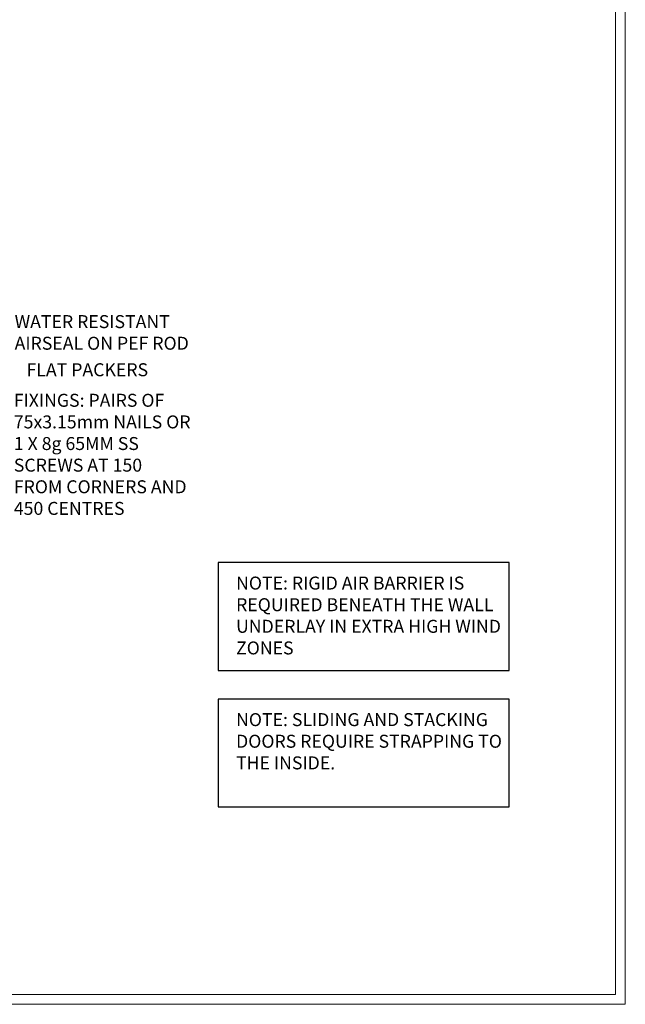
# Model space of a CAD drawing. Extents: x 2886 to 19047, y 28463 to 29865.
# Drawn here: x 5060 to 5247, y 28680 to 28983 of the extents above; entities that cross this region are included whole.
import ezdxf
from ezdxf import colors
from ezdxf.entities.mleader import LeaderData, LeaderLine
from ezdxf.math import Vec2, Vec3

# ---------------------------------------------------------------- set-up
doc = ezdxf.new("R2010")
doc.units = 0
doc.linetypes.add('Dashed', pattern=[564.444447, 282.222223, -282.222223])
doc.layers.get('Defpoints').update_dxf_attribs({"color": 8})
doc.layers.add('Aluminium Systems Ltd Joinery Detail', color=7, linetype='Continuous')
doc.layers.add('Aluminium Systems Ltd Notes', color=7, linetype='Continuous')
doc.layers.add('Viewport', color=7, linetype='Continuous', plot=False)
doc.styles.get("Standard").update_dxf_attribs({"font": 'arial.ttf'})

# ---------------------------------------------------------------- blocks, each defined once
blk = doc.blocks.new('Page Layout')
at = {"layer": 'Aluminium Systems Ltd Joinery Detail', "color": 8, "lineweight": 5}
blk.add_lwpolyline([(0, 730.13), (0, 0), (553.08, 0), (553.08, 730.13)], close=True, dxfattribs=at)
blk = doc.blocks.new('_Open90')
at = {"color": 0, "linetype": 'ByBlock', "lineweight": -2}
for p, q in [((0, 0), (-1, 0)), ((-0.5, 0.5), (0, 0)), ((0, 0), (-0.5, -0.5))]:
    blk.add_line(p, q, dxfattribs=at)
blk = doc.blocks.new('Note Strapping')
at = {"layer": 'Aluminium Systems Ltd Notes', "color": 3}
blk.add_lwpolyline([(-122.63, 40.71), (-32.82, 40.71), (-32.82, 73.96), (-122.63, 73.96)], close=True, dxfattribs=at)
at = {"layer": 'Aluminium Systems Ltd Notes', "color": 3, "insert": (-117.08, 69.63), "char_height": 4, "attachment_point": 1}
blk.add_mtext_dynamic_manual_height_columns('NOTE: SLIDING AND STACKING DOORS REQUIRE STRAPPING TO THE INSIDE.', width=86.2399, gutter_width=12.5, heights=[0], dxfattribs=at)
blk = doc.blocks.new('Liner Sill Text F1G')
at = {"layer": 'Aluminium Systems Ltd Notes', "color": 3, "lineweight": 5, "ltscale": 0.12}
ml = blk.add_multileader_mtext('Standard', dxfattribs=at)
ml.set_content('FLAT PACKERS', color=3)
ml.set_leader_properties(color=8)
ml.set_arrow_properties(name='OPEN90')
ml.build(insert=Vec2(0, 0))
ml.multileader.update_dxf_attribs({"text_left_attachment_type": 2, "text_right_attachment_type": 2})
ctx = ml.context
ctx.base_point, ctx.plane_origin = Vec3(85.27, -31.45), Vec3(153.88, 127.61)
ctx.left_attachment, ctx.right_attachment, ctx.text_align_type = 2, 2, 2
notes = []
notes.append((ctx, [(1, (1, 1, 0), (76.67, -31.45), (1, 0), 8.6, [(0, [(9.52, -15.16)], 0, [])])]))
ctx.mtext.insert, ctx.mtext.width, ctx.mtext.defined_height, ctx.mtext.alignment, ctx.mtext.line_spacing_style, ctx.mtext.flow_direction = Vec3(128.44, -28.78), 63.8711, 9.45, 3, 2, 5
ml = blk.add_multileader_mtext('Standard', dxfattribs=at)
ml.set_content('WATER RESISTANT\\PAIRSEAL ON PEF ROD', color=3)
ml.set_leader_properties(color=8)
ml.set_arrow_properties(name='OPEN90')
ml.build(insert=Vec2(0, 0))
ml.multileader.update_dxf_attribs({"text_left_attachment_type": 2, "text_right_attachment_type": 2})
ctx = ml.context
ctx.base_point, ctx.plane_origin = Vec3(85.27, -19.94), Vec3(-56.78, -2.38)
ctx.left_attachment, ctx.right_attachment = 2, 2
notes.append((ctx, [(0, (1, 1, 0), (76.67, -19.94), (1, 0), 8.6, [(0, [(36.75, -15.47)], 0, [])])]))
ctx.mtext.insert, ctx.mtext.width, ctx.mtext.line_spacing_style, ctx.mtext.flow_direction = Vec3(87.27, -13.94), 79.8654, 2, 5
ml = blk.add_multileader_mtext('Standard', dxfattribs=at)
ml.set_content('FIXINGS: PAIRS OF 75x3.15mm NAILS OR 1 X 8g 65MM SS SCREWS AT 150 FROM CORNERS AND 450 CENTRES', color=3)
ml.set_leader_properties(color=8)
ml.set_arrow_properties(name='OPEN90')
ml.build(insert=Vec2(0, 0))
ml.multileader.update_dxf_attribs({"text_left_attachment_type": 2, "text_right_attachment_type": 2})
ctx = ml.context
ctx.base_point, ctx.plane_origin = Vec3(85.02, -57.53), Vec3(-73.9, -74.08)
ctx.left_attachment, ctx.right_attachment = 2, 2
notes.append((ctx, [(0, (1, 1, 0), (76.43, -57.53), (1, 0), 8.6, [(0, [(7.87, -35.78)], 0, [])])]))
ctx.mtext.insert, ctx.mtext.width, ctx.mtext.line_spacing_style, ctx.mtext.flow_direction = Vec3(87.02, -38.2), 55.1661, 2, 5
for ctx, leaders in notes:
    for number, flags, end, landing, length, lines in leaders:
        leader = LeaderData()
        leader.index, (leader.has_last_leader_line, leader.has_dogleg_vector, leader.attachment_direction) = number, flags
        leader.last_leader_point, leader.dogleg_vector, leader.dogleg_length = Vec3(end), Vec3(landing), length
        for number, points, colour, breaks in lines:
            line = LeaderLine()
            line.index, line.vertices, line.color, line.breaks = number, Vec3.list(points), colors.encode_raw_color(colour), breaks
            leader.lines.append(line)
        ctx.leaders.append(leader)
blk = doc.blocks.new('FV1 - DF_Vert Prof Metal')
at = {"layer": 'Aluminium Systems Ltd Notes', "color": 3, "elevation": 1}
blk.add_lwpolyline([(2233.45, 102.96), (2323.26, 102.96), (2323.26, 136.22), (2233.45, 136.22)], close=True, dxfattribs=at)
at = {"layer": 'Defpoints', "color": 3, "lineweight": 5}
blk.add_lwpolyline([(1800, 736.13), (1800, 0), (2359.08, 0), (2359.08, 736.13)], close=True, dxfattribs=at)
at = {"layer": 'Defpoints', "color": 8, "lineweight": 5}
blk.add_lwpolyline([(1803, 733.13), (1803, 3), (2356.08, 3), (2356.08, 733.13)], close=True, dxfattribs=at)
at = {"layer": 'Aluminium Systems Ltd Joinery Detail'}
blk.add_blockref('Note Strapping', (2356.08, 20.15, 1), dxfattribs=at)
at = {"layer": 'Aluminium Systems Ltd Notes', "color": 3, "linetype": 'Dashed'}
blk.add_blockref('Liner Sill Text F1G', (2083.42, 226.45, 1), dxfattribs=at)
at = {"layer": 'Viewport', "color": 0}
blk.add_blockref('Page Layout', (1803, 3), dxfattribs=at)
at = {"layer": 'Aluminium Systems Ltd Notes', "color": 3, "insert": (2239, 131.89, 1), "char_height": 4, "attachment_point": 1}
blk.add_mtext_dynamic_manual_height_columns('NOTE: RIGID AIR BARRIER IS REQUIRED BENEATH THE WALL UNDERLAY IN EXTRA HIGH WIND ZONES', width=86.2399, gutter_width=12.5, heights=[0], dxfattribs=at)

msp = doc.modelspace()

# ---------------------------------------------------------------- block references
msp.add_blockref('FV1 - DF_Vert Prof Metal', (2887.5, 28679.63))

doc.saveas('drawing.dxf')
